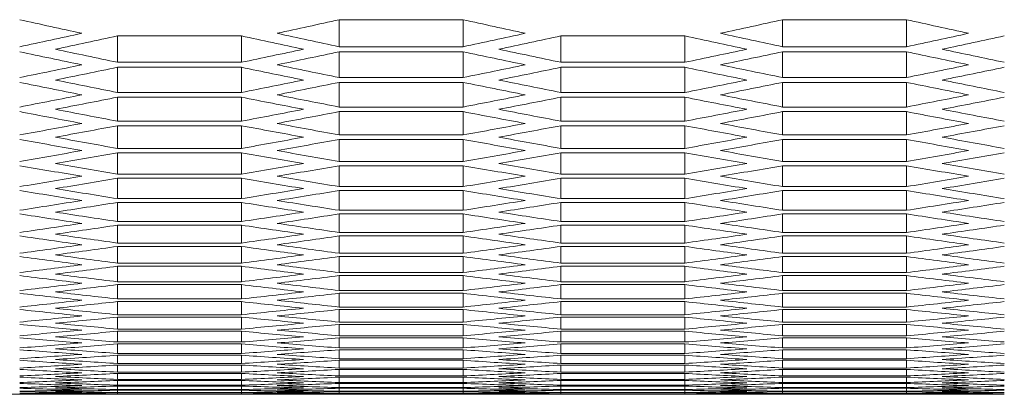
# Model space of a CAD drawing. Units: millimetres. Extents: x 111 to 4026, y 109 to 2871.
# Drawn here: x 494 to 541, y 146 to 164 of the extents above; entities that cross this region are included whole.
import ezdxf

# ---------------------------------------------------------------- set-up
doc = ezdxf.new("R2010")
doc.units = ezdxf.units.MM
doc.header["$LTSCALE"] = 10

msp = doc.modelspace()

# ---------------------------------------------------------------- linework, layer by layer
at = {"color": 7, "linetype": 'Continuous', "lineweight": 15}
for p, q in [((509.1173, 164.3122), (515.1173, 164.3122)), ((509.1173, 164.3122), (509.1173, 163.0034)), ((515.1173, 164.3122), (515.1173, 163.0034)), ((530.5814, 164.3122), (536.5814, 164.3122)), ((530.5814, 164.3122), (530.5814, 163.0034)), ((536.5814, 164.3122), (536.5814, 163.0034)), ((498.3853, 163.5259), (504.3853, 163.5259)), ((498.3853, 163.5259), (498.3853, 162.2466)), ((504.3853, 163.5259), (504.3853, 162.2466)), ((519.8494, 163.5259), (525.8494, 163.5259)), ((519.8494, 163.5259), (519.8494, 162.2466)), ((525.8494, 163.5259), (525.8494, 162.2466)), ((515.1173, 163.0034), (509.1173, 163.0034)), ((536.5814, 163.0034), (530.5814, 163.0034)), ((509.1173, 162.7572), (515.1173, 162.7572)), ((509.1173, 162.7572), (509.1173, 161.5074)), ((515.1173, 162.7572), (515.1173, 161.5074)), ((530.5814, 162.7572), (536.5814, 162.7572)), ((530.5814, 162.7572), (530.5814, 161.5074)), ((536.5814, 162.7572), (536.5814, 161.5074)), ((504.3853, 162.2466), (498.3853, 162.2466)), ((525.8494, 162.2466), (519.8494, 162.2466)), ((498.3853, 162.0061), (504.3853, 162.0061)), ((498.3853, 162.0061), (498.3853, 160.7858)), ((504.3853, 162.0061), (504.3853, 160.7858)), ((519.8494, 162.0061), (525.8494, 162.0061)), ((519.8494, 162.0061), (519.8494, 160.7858)), ((525.8494, 162.0061), (525.8494, 160.7858)), ((515.1173, 161.5074), (509.1173, 161.5074)), ((509.1173, 161.2726), (515.1173, 161.2726)), ((509.1173, 161.2726), (509.1173, 160.0818)), ((515.1173, 161.2726), (515.1173, 160.0818)), ((536.5814, 161.5074), (530.5814, 161.5074)), ((530.5814, 161.2726), (536.5814, 161.2726)), ((530.5814, 161.2726), (530.5814, 160.0818)), ((536.5814, 161.2726), (536.5814, 160.0818)), ((504.3853, 160.7858), (498.3853, 160.7858)), ((525.8494, 160.7858), (519.8494, 160.7858)), ((498.3853, 160.5566), (504.3853, 160.5566)), ((498.3853, 160.5566), (498.3853, 159.3952)), ((504.3853, 160.5566), (504.3853, 159.3952)), ((519.8494, 160.5566), (525.8494, 160.5566)), ((519.8494, 160.5566), (519.8494, 159.3952)), ((525.8494, 160.5566), (525.8494, 159.3952)), ((515.1173, 160.0818), (509.1173, 160.0818)), ((509.1173, 159.8583), (515.1173, 159.8583)), ((509.1173, 159.8583), (509.1173, 158.7262)), ((515.1173, 159.8583), (515.1173, 158.7262)), ((536.5814, 160.0818), (530.5814, 160.0818)), ((530.5814, 159.8583), (536.5814, 159.8583)), ((530.5814, 159.8583), (530.5814, 158.7262)), ((536.5814, 159.8583), (536.5814, 158.7262)), ((504.3853, 159.3952), (498.3853, 159.3952)), ((525.8494, 159.3952), (519.8494, 159.3952)), ((498.3853, 159.1773), (504.3853, 159.1773)), ((498.3853, 159.1773), (498.3853, 158.0747)), ((504.3853, 159.1773), (504.3853, 158.0747)), ((515.1173, 158.7262), (509.1173, 158.7262)), ((519.8494, 159.1773), (525.8494, 159.1773)), ((519.8494, 159.1773), (519.8494, 158.0747)), ((525.8494, 159.1773), (525.8494, 158.0747)), ((536.5814, 158.7262), (530.5814, 158.7262)), ((509.1173, 158.514), (515.1173, 158.514)), ((509.1173, 158.514), (509.1173, 157.4406)), ((515.1173, 158.514), (515.1173, 157.4406)), ((530.5814, 158.514), (536.5814, 158.514)), ((530.5814, 158.514), (530.5814, 157.4406)), ((536.5814, 158.514), (536.5814, 157.4406)), ((504.3853, 158.0747), (498.3853, 158.0747)), ((498.3853, 157.8681), (504.3853, 157.8681)), ((498.3853, 157.8681), (498.3853, 156.8241)), ((504.3853, 157.8681), (504.3853, 156.8241)), ((525.8494, 158.0747), (519.8494, 158.0747)), ((519.8494, 157.8681), (525.8494, 157.8681)), ((519.8494, 157.8681), (519.8494, 156.8241)), ((525.8494, 157.8681), (525.8494, 156.8241)), ((515.1173, 157.4406), (509.1173, 157.4406)), ((536.5814, 157.4406), (530.5814, 157.4406)), ((504.3853, 156.8241), (498.3853, 156.8241)), ((509.1173, 157.2397), (515.1173, 157.2397)), ((509.1173, 157.2397), (509.1173, 156.2249)), ((515.1173, 157.2397), (515.1173, 156.2249)), ((525.8494, 156.8241), (519.8494, 156.8241)), ((530.5814, 157.2397), (536.5814, 157.2397)), ((530.5814, 157.2397), (530.5814, 156.2249)), ((536.5814, 157.2397), (536.5814, 156.2249)), ((498.3853, 156.6288), (504.3853, 156.6288)), ((498.3853, 156.6288), (498.3853, 155.6433)), ((504.3853, 156.6288), (504.3853, 155.6433)), ((519.8494, 156.6288), (525.8494, 156.6288)), ((519.8494, 156.6288), (519.8494, 155.6433)), ((525.8494, 156.6288), (525.8494, 155.6433)), ((515.1173, 156.2249), (509.1173, 156.2249)), ((509.1173, 156.0353), (515.1173, 156.0353)), ((509.1173, 156.0353), (509.1173, 155.079)), ((515.1173, 156.0353), (515.1173, 155.079)), ((536.5814, 156.2249), (530.5814, 156.2249)), ((530.5814, 156.0353), (536.5814, 156.0353)), ((530.5814, 156.0353), (530.5814, 155.079)), ((536.5814, 156.0353), (536.5814, 155.079)), ((504.3853, 155.6433), (498.3853, 155.6433)), ((498.3853, 155.4593), (504.3853, 155.4593)), ((498.3853, 155.4593), (498.3853, 154.5322)), ((504.3853, 155.4593), (504.3853, 154.5322)), ((525.8494, 155.6433), (519.8494, 155.6433)), ((519.8494, 155.4593), (525.8494, 155.4593)), ((519.8494, 155.4593), (519.8494, 154.5322)), ((525.8494, 155.4593), (525.8494, 154.5322)), ((515.1173, 155.079), (509.1173, 155.079)), ((509.1173, 154.9006), (515.1173, 154.9006)), ((509.1173, 154.9006), (509.1173, 154.0028)), ((515.1173, 154.9006), (515.1173, 154.0028)), ((536.5814, 155.079), (530.5814, 155.079)), ((530.5814, 154.9006), (536.5814, 154.9006)), ((530.5814, 154.9006), (530.5814, 154.0028)), ((536.5814, 154.9006), (536.5814, 154.0028)), ((504.3853, 154.5322), (498.3853, 154.5322)), ((525.8494, 154.5322), (519.8494, 154.5322)), ((498.3853, 154.3594), (504.3853, 154.3594)), ((498.3853, 154.3594), (498.3853, 153.4907)), ((504.3853, 154.3594), (504.3853, 153.4907)), ((515.1173, 154.0028), (509.1173, 154.0028)), ((519.8494, 154.3594), (525.8494, 154.3594)), ((519.8494, 154.3594), (519.8494, 153.4907)), ((525.8494, 154.3594), (525.8494, 153.4907)), ((536.5814, 154.0028), (530.5814, 154.0028)), ((504.3853, 153.4907), (498.3853, 153.4907)), ((509.1173, 153.8356), (515.1173, 153.8356)), ((509.1173, 153.8356), (509.1173, 152.996)), ((515.1173, 153.8356), (515.1173, 152.996)), ((525.8494, 153.4907), (519.8494, 153.4907)), ((530.5814, 153.8356), (536.5814, 153.8356)), ((530.5814, 153.8356), (530.5814, 152.996)), ((536.5814, 153.8356), (536.5814, 152.996)), ((498.3853, 153.3291), (504.3853, 153.3291)), ((498.3853, 153.3291), (498.3853, 152.5187)), ((504.3853, 153.3291), (504.3853, 152.5187)), ((515.1173, 152.996), (509.1173, 152.996)), ((519.8494, 153.3291), (525.8494, 153.3291)), ((519.8494, 153.3291), (519.8494, 152.5187)), ((525.8494, 153.3291), (525.8494, 152.5187)), ((536.5814, 152.996), (530.5814, 152.996)), ((504.3853, 152.5187), (498.3853, 152.5187)), ((509.1173, 152.8401), (515.1173, 152.8401)), ((509.1173, 152.8401), (509.1173, 152.0587)), ((515.1173, 152.8401), (515.1173, 152.0587)), ((525.8494, 152.5187), (519.8494, 152.5187)), ((530.5814, 152.8401), (536.5814, 152.8401)), ((530.5814, 152.8401), (530.5814, 152.0587)), ((536.5814, 152.8401), (536.5814, 152.0587)), ((498.3853, 152.3683), (504.3853, 152.3683)), ((498.3853, 152.3683), (498.3853, 151.6161)), ((504.3853, 152.3683), (504.3853, 151.6161)), ((515.1173, 152.0587), (509.1173, 152.0587)), ((519.8494, 152.3683), (525.8494, 152.3683)), ((519.8494, 152.3683), (519.8494, 151.6161)), ((525.8494, 152.3683), (525.8494, 151.6161)), ((536.5814, 152.0587), (530.5814, 152.0587)), ((504.3853, 151.6161), (498.3853, 151.6161)), ((509.1173, 151.914), (515.1173, 151.914)), ((509.1173, 151.914), (509.1173, 151.1908)), ((515.1173, 151.914), (515.1173, 151.1908)), ((525.8494, 151.6161), (519.8494, 151.6161)), ((530.5814, 151.914), (536.5814, 151.914)), ((530.5814, 151.914), (530.5814, 151.1908)), ((536.5814, 151.914), (536.5814, 151.1908)), ((498.3853, 151.477), (504.3853, 151.477)), ((498.3853, 151.477), (498.3853, 150.7829)), ((504.3853, 151.477), (504.3853, 150.7829)), ((515.1173, 151.1908), (509.1173, 151.1908)), ((519.8494, 151.477), (525.8494, 151.477)), ((519.8494, 151.477), (519.8494, 150.7829)), ((525.8494, 151.477), (525.8494, 150.7829)), ((536.5814, 151.1908), (530.5814, 151.1908)), ((504.3853, 150.7829), (498.3853, 150.7829)), ((498.3853, 150.6548), (504.3853, 150.6548)), ((498.3853, 150.6548), (498.3853, 150.0188)), ((504.3853, 150.6548), (504.3853, 150.0188)), ((509.1173, 151.0572), (515.1173, 151.0572)), ((509.1173, 151.0572), (509.1173, 150.3922)), ((515.1173, 151.0572), (515.1173, 150.3922)), ((525.8494, 150.7829), (519.8494, 150.7829)), ((519.8494, 150.6548), (525.8494, 150.6548)), ((519.8494, 150.6548), (519.8494, 150.0188)), ((525.8494, 150.6548), (525.8494, 150.0188)), ((530.5814, 151.0572), (536.5814, 151.0572)), ((530.5814, 151.0572), (530.5814, 150.3922)), ((536.5814, 151.0572), (536.5814, 150.3922)), ((515.1173, 150.3922), (509.1173, 150.3922)), ((509.1173, 150.2698), (515.1173, 150.2698)), ((509.1173, 150.2698), (509.1173, 149.6628)), ((515.1173, 150.2698), (515.1173, 149.6628)), ((536.5814, 150.3922), (530.5814, 150.3922)), ((530.5814, 150.2698), (536.5814, 150.2698)), ((530.5814, 150.2698), (530.5814, 149.6628)), ((536.5814, 150.2698), (536.5814, 149.6628)), ((504.3853, 150.0188), (498.3853, 150.0188)), ((498.3853, 149.902), (504.3853, 149.902)), ((498.3853, 149.902), (498.3853, 149.324)), ((504.3853, 149.902), (504.3853, 149.324)), ((515.1173, 149.6628), (509.1173, 149.6628)), ((525.8494, 150.0188), (519.8494, 150.0188)), ((519.8494, 149.902), (525.8494, 149.902)), ((519.8494, 149.902), (519.8494, 149.324)), ((525.8494, 149.902), (525.8494, 149.324)), ((536.5814, 149.6628), (530.5814, 149.6628)), ((504.3853, 149.324), (498.3853, 149.324)), ((498.3853, 149.2184), (504.3853, 149.2184)), ((498.3853, 149.2184), (498.3853, 148.6982)), ((504.3853, 149.2184), (504.3853, 148.6982)), ((509.1173, 149.5515), (515.1173, 149.5515)), ((509.1173, 149.5515), (509.1173, 149.0025)), ((515.1173, 149.5515), (515.1173, 149.0025)), ((525.8494, 149.324), (519.8494, 149.324)), ((519.8494, 149.2184), (525.8494, 149.2184)), ((519.8494, 149.2184), (519.8494, 148.6982)), ((525.8494, 149.2184), (525.8494, 148.6982)), ((530.5814, 149.5515), (536.5814, 149.5515)), ((530.5814, 149.5515), (530.5814, 149.0025)), ((536.5814, 149.5515), (536.5814, 149.0025)), ((515.1173, 149.0025), (509.1173, 149.0025)), ((509.1173, 148.9024), (515.1173, 148.9024)), ((509.1173, 148.9024), (509.1173, 148.4113)), ((515.1173, 148.9024), (515.1173, 148.4113)), ((536.5814, 149.0025), (530.5814, 149.0025)), ((530.5814, 148.9024), (536.5814, 148.9024)), ((530.5814, 148.9024), (530.5814, 148.4113)), ((536.5814, 148.9024), (536.5814, 148.4113)), ((504.3853, 148.6982), (498.3853, 148.6982)), ((498.3853, 148.6038), (504.3853, 148.6038)), ((498.3853, 148.6038), (498.3853, 148.1416)), ((504.3853, 148.6038), (504.3853, 148.1416)), ((515.1173, 148.4113), (509.1173, 148.4113)), ((509.1173, 148.3224), (515.1173, 148.3224)), ((509.1173, 148.3224), (509.1173, 147.8892)), ((515.1173, 148.3224), (515.1173, 147.8892)), ((525.8494, 148.6982), (519.8494, 148.6982)), ((519.8494, 148.6038), (525.8494, 148.6038)), ((519.8494, 148.6038), (519.8494, 148.1416)), ((525.8494, 148.6038), (525.8494, 148.1416)), ((536.5814, 148.4113), (530.5814, 148.4113)), ((530.5814, 148.3224), (536.5814, 148.3224)), ((530.5814, 148.3224), (530.5814, 147.8892)), ((536.5814, 148.3224), (536.5814, 147.8892)), ((504.3853, 148.1416), (498.3853, 148.1416)), ((498.3853, 148.0582), (504.3853, 148.0582)), ((498.3853, 148.0582), (498.3853, 147.6539)), ((504.3853, 148.0582), (504.3853, 147.6539)), ((515.1173, 147.8892), (509.1173, 147.8892)), ((509.1173, 147.8113), (515.1173, 147.8113)), ((509.1173, 147.8113), (509.1173, 147.4359)), ((515.1173, 147.8113), (515.1173, 147.4359)), ((525.8494, 148.1416), (519.8494, 148.1416)), ((519.8494, 148.0582), (525.8494, 148.0582)), ((519.8494, 148.0582), (519.8494, 147.6539)), ((525.8494, 148.0582), (525.8494, 147.6539)), ((536.5814, 147.8892), (530.5814, 147.8892)), ((530.5814, 147.8113), (536.5814, 147.8113)), ((530.5814, 147.8113), (530.5814, 147.4359)), ((536.5814, 147.8113), (536.5814, 147.4359)), ((504.3853, 147.6539), (498.3853, 147.6539)), ((498.3853, 147.5817), (504.3853, 147.5817)), ((498.3853, 147.5817), (498.3853, 147.2352)), ((504.3853, 147.5817), (504.3853, 147.2352)), ((515.1173, 147.4359), (509.1173, 147.4359)), ((509.1173, 147.3693), (515.1173, 147.3693)), ((509.1173, 147.3693), (509.1173, 147.0517)), ((515.1173, 147.3693), (515.1173, 147.0517)), ((525.8494, 147.6539), (519.8494, 147.6539)), ((519.8494, 147.5817), (525.8494, 147.5817)), ((519.8494, 147.5817), (519.8494, 147.2352)), ((525.8494, 147.5817), (525.8494, 147.2352)), ((536.5814, 147.4359), (530.5814, 147.4359)), ((530.5814, 147.3693), (536.5814, 147.3693)), ((530.5814, 147.3693), (530.5814, 147.0517)), ((536.5814, 147.3693), (536.5814, 147.0517)), ((504.3853, 147.2352), (498.3853, 147.2352)), ((498.3853, 147.1741), (504.3853, 147.1741)), ((498.3853, 147.1741), (498.3853, 146.8854)), ((504.3853, 146.8854), (498.3853, 146.8854)), ((498.3853, 146.8354), (504.3853, 146.8354)), ((498.3853, 146.8354), (498.3853, 146.6045)), ((504.3853, 147.1741), (504.3853, 146.8854)), ((504.3853, 146.8354), (504.3853, 146.6045)), ((515.1173, 147.0517), (509.1173, 147.0517)), ((509.1173, 146.9962), (515.1173, 146.9962)), ((509.1173, 146.9962), (509.1173, 146.7364)), ((515.1173, 146.9962), (515.1173, 146.7364)), ((525.8494, 147.2352), (519.8494, 147.2352)), ((519.8494, 147.1741), (525.8494, 147.1741)), ((519.8494, 147.1741), (519.8494, 146.8854)), ((525.8494, 146.8854), (519.8494, 146.8854)), ((519.8494, 146.8354), (525.8494, 146.8354)), ((519.8494, 146.8354), (519.8494, 146.6045)), ((525.8494, 147.1741), (525.8494, 146.8854)), ((525.8494, 146.8354), (525.8494, 146.6045)), ((536.5814, 147.0517), (530.5814, 147.0517)), ((530.5814, 146.9962), (536.5814, 146.9962)), ((530.5814, 146.9962), (530.5814, 146.7364)), ((536.5814, 146.9962), (536.5814, 146.7364)), ((504.3853, 146.6045), (498.3853, 146.6045)), ((498.3853, 146.5656), (504.3853, 146.5656)), ((498.3853, 146.5656), (498.3853, 146.3924)), ((504.3853, 146.3924), (498.3853, 146.3924)), ((498.3853, 146.3647), (504.3853, 146.3647)), ((498.3853, 146.3647), (498.3853, 146.2493)), ((504.3853, 146.5656), (504.3853, 146.3924)), ((504.3853, 146.3647), (504.3853, 146.2493)), ((515.1173, 146.7364), (509.1173, 146.7364)), ((509.1173, 146.692), (515.1173, 146.692)), ((509.1173, 146.692), (509.1173, 146.4899)), ((515.1173, 146.4899), (509.1173, 146.4899)), ((509.1173, 146.4566), (515.1173, 146.4566)), ((509.1173, 146.4566), (509.1173, 146.3123)), ((515.1173, 146.692), (515.1173, 146.4899)), ((515.1173, 146.4566), (515.1173, 146.3123)), ((525.8494, 146.6045), (519.8494, 146.6045)), ((519.8494, 146.5656), (525.8494, 146.5656)), ((519.8494, 146.5656), (519.8494, 146.3924)), ((525.8494, 146.3924), (519.8494, 146.3924)), ((519.8494, 146.3647), (525.8494, 146.3647)), ((519.8494, 146.3647), (519.8494, 146.2493)), ((525.8494, 146.5656), (525.8494, 146.3924)), ((525.8494, 146.3647), (525.8494, 146.2493)), ((536.5814, 146.7364), (530.5814, 146.7364)), ((530.5814, 146.692), (536.5814, 146.692)), ((530.5814, 146.692), (530.5814, 146.4899)), ((536.5814, 146.4899), (530.5814, 146.4899)), ((530.5814, 146.4566), (536.5814, 146.4566)), ((530.5814, 146.4566), (530.5814, 146.3123)), ((536.5814, 146.692), (536.5814, 146.4899)), ((536.5814, 146.4566), (536.5814, 146.3123)), ((485.9199, 146.1633), (495.3865, 146.1633)), ((504.3853, 146.2493), (498.3853, 146.2493)), ((498.3853, 146.2326), (504.3853, 146.2326)), ((498.3853, 146.2326), (498.3853, 146.1749)), ((504.3853, 146.1749), (498.3853, 146.1749)), ((498.3853, 146.1693), (504.3853, 146.1693)), ((498.3853, 146.1693), (498.3853, 146.1693)), ((504.3853, 146.2326), (504.3853, 146.1749)), ((504.3853, 146.1693), (504.3853, 146.1693)), ((507.384, 146.1633), (516.8506, 146.1633)), ((515.1173, 146.3123), (509.1173, 146.3123)), ((509.1173, 146.29), (515.1173, 146.29)), ((509.1173, 146.29), (509.1173, 146.2034)), ((515.1173, 146.2034), (509.1173, 146.2034)), ((509.1173, 146.1923), (515.1173, 146.1923)), ((509.1173, 146.1923), (509.1173, 146.1635)), ((515.1173, 146.1635), (509.1173, 146.1635)), ((515.1173, 146.29), (515.1173, 146.2034)), ((515.1173, 146.1923), (515.1173, 146.1635)), ((525.8494, 146.2493), (519.8494, 146.2493)), ((519.8494, 146.2326), (525.8494, 146.2326)), ((519.8494, 146.2326), (519.8494, 146.1749)), ((525.8494, 146.1749), (519.8494, 146.1749)), ((519.8494, 146.1693), (525.8494, 146.1693)), ((519.8494, 146.1693), (519.8494, 146.1693)), ((525.8494, 146.2326), (525.8494, 146.1749)), ((525.8494, 146.1693), (525.8494, 146.1693)), ((528.8481, 146.1633), (538.3147, 146.1633)), ((536.5814, 146.3123), (530.5814, 146.3123)), ((530.5814, 146.29), (536.5814, 146.29)), ((530.5814, 146.29), (530.5814, 146.2034)), ((536.5814, 146.2034), (530.5814, 146.2034)), ((530.5814, 146.1923), (536.5814, 146.1923)), ((530.5814, 146.1923), (530.5814, 146.1635)), ((536.5814, 146.1635), (530.5814, 146.1635)), ((536.5814, 146.29), (536.5814, 146.2034)), ((536.5814, 146.1923), (536.5814, 146.1635))]:
    msp.add_line(p, q, dxfattribs=at)
for centre, start_param, end_param in [((657.6352, 2377.6985), 3.0139685, 3.0163158), ((345.1353, 2377.6985), 3.2668695, 3.2692168), ((679.0993, 2377.6985), 3.0139685, 3.0163158), ((366.5994, 2377.6985), 3.2668695, 3.2692168), ((700.5634, 2377.6985), 3.0139685, 3.0163158), ((335.6712, 2377.6985), 3.264523, 3.2668695), ((337.9806, 2377.6985), 3.2640714, 3.2664179), ((664.7899, 2377.6985), 3.0167674, 3.0191139), ((667.0993, 2377.6985), 3.0163158, 3.0186624), ((357.1353, 2377.6985), 3.264523, 3.2668695), ((359.4447, 2377.6985), 3.2640714, 3.2664179), ((686.254, 2377.6985), 3.0167674, 3.0191139), ((688.5634, 2377.6985), 3.0163158, 3.0186624), ((378.5994, 2377.6985), 3.264523, 3.2668695), ((380.9088, 2377.6985), 3.2640714, 3.2664179), ((650.4805, 2377.6985), 3.0195654, 3.021911), ((652.7899, 2377.6985), 3.0191139, 3.0214596), ((349.9806, 2377.6985), 3.2617257, 3.2640714), ((352.29, 2377.6985), 3.2612743, 3.2636199), ((671.9446, 2377.6985), 3.0195654, 3.021911), ((674.254, 2377.6985), 3.0191139, 3.0214596), ((371.4447, 2377.6985), 3.2617257, 3.2640714), ((373.7541, 2377.6985), 3.2612743, 3.2636199), ((693.4087, 2377.6985), 3.0195654, 3.021911), ((695.7181, 2377.6985), 3.0191139, 3.0214596), ((342.8259, 2377.6985), 3.2589294, 3.2612743), ((659.9446, 2377.6985), 3.021911, 3.0242559), ((364.29, 2377.6985), 3.2589294, 3.2612743), ((681.4087, 2377.6985), 3.021911, 3.0242559), ((385.7541, 2377.6985), 3.2589294, 3.2612743), ((345.1353, 2377.6985), 3.2584782, 3.260823), ((657.6352, 2377.6985), 3.0223623, 3.0247072), ((366.5994, 2377.6985), 3.2584782, 3.260823), ((679.0993, 2377.6985), 3.0223623, 3.0247072), ((388.0635, 2377.6985), 3.2584782, 3.260823), ((643.3258, 2377.6985), 3.0251583, 3.0275024), ((645.6352, 2377.6985), 3.0247072, 3.0270513), ((357.1353, 2377.6985), 3.256134, 3.2584782), ((359.4447, 2377.6985), 3.2556829, 3.258027), ((664.7899, 2377.6985), 3.0251583, 3.0275024), ((667.0993, 2377.6985), 3.0247072, 3.0270513), ((378.5994, 2377.6985), 3.256134, 3.2584782), ((380.9088, 2377.6985), 3.2556829, 3.258027), ((686.254, 2377.6985), 3.0251583, 3.0275024), ((688.5634, 2377.6985), 3.0247072, 3.0270513), ((349.9806, 2377.6985), 3.2533395, 3.2556829), ((652.7899, 2377.6985), 3.0275024, 3.0298458), ((371.4447, 2377.6985), 3.2533395, 3.2556829), ((674.254, 2377.6985), 3.0275024, 3.0298458), ((392.9088, 2377.6985), 3.2533395, 3.2556829), ((352.29, 2377.6985), 3.2528885, 3.2552319), ((650.4805, 2377.6985), 3.0279534, 3.0302968), ((373.7541, 2377.6985), 3.2528885, 3.2552319), ((671.9446, 2377.6985), 3.0279534, 3.0302968), ((395.2182, 2377.6985), 3.2528885, 3.2552319), ((636.1711, 2377.6985), 3.0307477, 3.0330902), ((638.4805, 2377.6985), 3.0302968, 3.0326395), ((364.29, 2377.6985), 3.2505458, 3.2528885), ((366.5994, 2377.6985), 3.2500951, 3.2524376), ((657.6352, 2377.6985), 3.0307477, 3.0330902), ((659.9446, 2377.6985), 3.0302968, 3.0326395), ((385.7541, 2377.6985), 3.2505458, 3.2528885), ((388.0635, 2377.6985), 3.2500951, 3.2524376), ((679.0993, 2377.6985), 3.0307477, 3.0330902), ((681.4087, 2377.6985), 3.0302968, 3.0326395), ((357.1353, 2377.6985), 3.2477531, 3.2500951), ((645.6352, 2377.6985), 3.0330902, 3.0354322), ((378.5994, 2377.6985), 3.2477531, 3.2500951), ((667.0993, 2377.6985), 3.0330902, 3.0354322), ((400.0635, 2377.6985), 3.2477531, 3.2500951), ((359.4447, 2377.6985), 3.2473024, 3.2496443), ((643.3258, 2377.6985), 3.033541, 3.0358829), ((380.9088, 2377.6985), 3.2473024, 3.2496443), ((664.7899, 2377.6985), 3.033541, 3.0358829), ((402.3729, 2377.6985), 3.2473024, 3.2496443), ((629.0164, 2377.6985), 3.0363335, 3.0386747), ((631.3258, 2377.6985), 3.0358829, 3.0382242), ((371.4447, 2377.6985), 3.2449611, 3.2473024), ((373.7541, 2377.6985), 3.2445106, 3.2468518), ((650.4805, 2377.6985), 3.0363335, 3.0386747), ((652.7899, 2377.6985), 3.0358829, 3.0382242), ((392.9088, 2377.6985), 3.2449611, 3.2473024), ((395.2182, 2377.6985), 3.2445106, 3.2468518), ((671.9446, 2377.6985), 3.0363335, 3.0386747), ((674.254, 2377.6985), 3.0358829, 3.0382242), ((364.29, 2377.6985), 3.24217, 3.2445106), ((366.5994, 2377.6985), 3.2417196, 3.2440601), ((636.1711, 2377.6985), 3.0391252, 3.0414657), ((638.4805, 2377.6985), 3.0386747, 3.0410153), ((385.7541, 2377.6985), 3.24217, 3.2445106), ((388.0635, 2377.6985), 3.2417196, 3.2440601), ((657.6352, 2377.6985), 3.0391252, 3.0414657), ((659.9446, 2377.6985), 3.0386747, 3.0410153), ((407.2182, 2377.6985), 3.24217, 3.2445106), ((409.5276, 2377.6985), 3.2417196, 3.2440601), ((624.1711, 2377.6985), 3.0414657, 3.0438057), ((378.5994, 2377.6985), 3.2393797, 3.2417196), ((645.6352, 2377.6985), 3.0414657, 3.0438057), ((400.0635, 2377.6985), 3.2393797, 3.2417196), ((667.0993, 2377.6985), 3.0414657, 3.0438057), ((621.8617, 2377.6985), 3.0419161, 3.0442559), ((380.9088, 2377.6985), 3.2389294, 3.2412692), ((643.3258, 2377.6985), 3.0419161, 3.0442559), ((402.3729, 2377.6985), 3.2389294, 3.2412692), ((664.7899, 2377.6985), 3.0419161, 3.0442559), ((371.4447, 2377.6985), 3.2365901, 3.2389294), ((373.7541, 2377.6985), 3.2361399, 3.2384791), ((629.0164, 2377.6985), 3.0447062, 3.0470454), ((631.3258, 2377.6985), 3.0442559, 3.0465952), ((392.9088, 2377.6985), 3.2365901, 3.2389294), ((395.2182, 2377.6985), 3.2361399, 3.2384791), ((650.4805, 2377.6985), 3.0447062, 3.0470454), ((652.7899, 2377.6985), 3.0442559, 3.0465952), ((414.3729, 2377.6985), 3.2365901, 3.2389294), ((416.6823, 2377.6985), 3.2361399, 3.2384791), ((614.707, 2377.6985), 3.0474955, 3.0498341), ((617.0164, 2377.6985), 3.0470454, 3.0493841), ((385.7541, 2377.6985), 3.2338012, 3.2361399), ((388.0635, 2377.6985), 3.2333512, 3.2356898), ((636.1711, 2377.6985), 3.0474955, 3.0498341), ((638.4805, 2377.6985), 3.0470454, 3.0493841), ((407.2182, 2377.6985), 3.2338012, 3.2361399), ((409.5276, 2377.6985), 3.2333512, 3.2356898), ((657.6352, 2377.6985), 3.0474955, 3.0498341), ((659.9446, 2377.6985), 3.0470454, 3.0493841), ((378.5994, 2377.6985), 3.2310131, 3.2333512), ((380.9088, 2377.6985), 3.2305632, 3.2329012), ((621.8617, 2377.6985), 3.0502841, 3.0526221), ((624.1711, 2377.6985), 3.0498341, 3.0521722), ((400.0635, 2377.6985), 3.2310131, 3.2333512), ((402.3729, 2377.6985), 3.2305632, 3.2329012), ((643.3258, 2377.6985), 3.0502841, 3.0526221), ((645.6352, 2377.6985), 3.0498341, 3.0521722), ((421.5276, 2377.6985), 3.2310131, 3.2333512), ((423.837, 2377.6985), 3.2305632, 3.2329012), ((607.5523, 2377.6985), 3.053072, 3.0554094), ((609.8617, 2377.6985), 3.0526221, 3.0549596), ((392.9088, 2377.6985), 3.2282257, 3.2305632), ((395.2182, 2377.6985), 3.2277759, 3.2301133), ((629.0164, 2377.6985), 3.053072, 3.0554094), ((631.3258, 2377.6985), 3.0526221, 3.0549596), ((414.3729, 2377.6985), 3.2282257, 3.2305632), ((416.6823, 2377.6985), 3.2277759, 3.2301133), ((650.4805, 2377.6985), 3.053072, 3.0554094), ((652.7899, 2377.6985), 3.0526221, 3.0549596), ((385.7541, 2377.6985), 3.2254389, 3.2277759), ((617.0164, 2377.6985), 3.0554094, 3.0577464), ((407.2182, 2377.6985), 3.2254389, 3.2277759), ((638.4805, 2377.6985), 3.0554094, 3.0577464), ((428.6823, 2377.6985), 3.2254389, 3.2277759), ((388.0635, 2377.6985), 3.2249892, 3.2273261), ((614.707, 2377.6985), 3.0558592, 3.0581961), ((409.5276, 2377.6985), 3.2249892, 3.2273261), ((636.1711, 2377.6985), 3.0558592, 3.0581961), ((430.9917, 2377.6985), 3.2249892, 3.2273261), ((600.3976, 2377.6985), 3.0586457, 3.0609821), ((602.707, 2377.6985), 3.0581961, 3.0605325), ((400.0635, 2377.6985), 3.2226528, 3.2249892), ((402.3729, 2377.6985), 3.2222032, 3.2245396), ((621.8617, 2377.6985), 3.0586457, 3.0609821), ((624.1711, 2377.6985), 3.0581961, 3.0605325), ((421.5276, 2377.6985), 3.2226528, 3.2249892), ((423.837, 2377.6985), 3.2222032, 3.2245396), ((643.3258, 2377.6985), 3.0586457, 3.0609821), ((645.6352, 2377.6985), 3.0581961, 3.0605325), ((392.9088, 2377.6985), 3.2198674, 3.2222032), ((395.2182, 2377.6985), 3.2194179, 3.2217537), ((607.5523, 2377.6985), 3.0614316, 3.0637674), ((609.8617, 2377.6985), 3.0609821, 3.0633179), ((414.3729, 2377.6985), 3.2198674, 3.2222032), ((416.6823, 2377.6985), 3.2194179, 3.2217537), ((629.0164, 2377.6985), 3.0614316, 3.0637674), ((631.3258, 2377.6985), 3.0609821, 3.0633179), ((435.837, 2377.6985), 3.2198674, 3.2222032), ((438.1464, 2377.6985), 3.2194179, 3.2217537), ((593.2429, 2377.6985), 3.0642169, 3.0665522), ((595.5523, 2377.6985), 3.0637674, 3.0661028), ((407.2182, 2377.6985), 3.2170825, 3.2194179), ((409.5276, 2377.6985), 3.2166331, 3.2189684), ((614.707, 2377.6985), 3.0642169, 3.0665522), ((617.0164, 2377.6985), 3.0637674, 3.0661028), ((428.6823, 2377.6985), 3.2170825, 3.2194179), ((430.9917, 2377.6985), 3.2166331, 3.2189684), ((636.1711, 2377.6985), 3.0642169, 3.0665522), ((638.4805, 2377.6985), 3.0637674, 3.0661028), ((400.0635, 2377.6985), 3.2142982, 3.2166331), ((402.3729, 2377.6985), 3.2138489, 3.2161837), ((600.3976, 2377.6985), 3.0670016, 3.0693364), ((602.707, 2377.6985), 3.0665522, 3.0688871), ((421.5276, 2377.6985), 3.2142982, 3.2166331), ((423.837, 2377.6985), 3.2138489, 3.2161837), ((621.8617, 2377.6985), 3.0670016, 3.0693364), ((624.1711, 2377.6985), 3.0665522, 3.0688871), ((442.9917, 2377.6985), 3.2142982, 3.2166331), ((445.3011, 2377.6985), 3.2138489, 3.2161837), ((586.0882, 2377.6985), 3.0697857, 3.07212), ((588.3976, 2377.6985), 3.0693364, 3.0716708), ((414.3729, 2377.6985), 3.2115145, 3.2138489), ((416.6823, 2377.6985), 3.2110653, 3.2133996), ((607.5523, 2377.6985), 3.0697857, 3.07212), ((609.8617, 2377.6985), 3.0693364, 3.0716708), ((435.837, 2377.6985), 3.2115145, 3.2138489), ((438.1464, 2377.6985), 3.2110653, 3.2133996), ((629.0164, 2377.6985), 3.0697857, 3.07212), ((631.3258, 2377.6985), 3.0693364, 3.0716708), ((407.2182, 2377.6985), 3.2087314, 3.2110653), ((409.5276, 2377.6985), 3.2082822, 3.2106161), ((581.2429, 2377.6985), 3.0749031, 3.0772366), ((593.2429, 2377.6985), 3.0725692, 3.0749031), ((421.5276, 2377.6985), 3.2059487, 3.2082822), ((595.5523, 2377.6985), 3.07212, 3.074454), ((428.6823, 2377.6985), 3.2087314, 3.2110653), ((430.9917, 2377.6985), 3.2082822, 3.2106161), ((602.707, 2377.6985), 3.0749031, 3.0772366), ((614.707, 2377.6985), 3.0725692, 3.0749031), ((442.9917, 2377.6985), 3.2059487, 3.2082822), ((617.0164, 2377.6985), 3.07212, 3.074454), ((450.1464, 2377.6985), 3.2087314, 3.2110653), ((452.4558, 2377.6985), 3.2082822, 3.2106161), ((624.1711, 2377.6985), 3.0749031, 3.0772366), ((578.9335, 2377.6985), 3.0753522, 3.0776856), ((414.3729, 2377.6985), 3.2031666, 3.2054997), ((416.6823, 2377.6985), 3.2027176, 3.2050506), ((586.0882, 2377.6985), 3.0781347, 3.0804677), ((423.837, 2377.6985), 3.2054997, 3.2078331), ((588.3976, 2377.6985), 3.0776856, 3.0800187), ((600.3976, 2377.6985), 3.0753522, 3.0776856), ((435.837, 2377.6985), 3.2031666, 3.2054997), ((438.1464, 2377.6985), 3.2027176, 3.2050506), ((607.5523, 2377.6985), 3.0781347, 3.0804677), ((445.3011, 2377.6985), 3.2054997, 3.2078331), ((609.8617, 2377.6985), 3.0776856, 3.0800187), ((621.8617, 2377.6985), 3.0753522, 3.0776856), ((457.3011, 2377.6985), 3.2031666, 3.2054997), ((459.6105, 2377.6985), 3.2027176, 3.2050506), ((571.7788, 2377.6985), 3.0809167, 3.0832493), ((574.0882, 2377.6985), 3.0804677, 3.0828004), ((428.6823, 2377.6985), 3.2003849, 3.2027176), ((430.9917, 2377.6985), 3.199936, 3.2022686), ((593.2429, 2377.6985), 3.0809167, 3.0832493), ((595.5523, 2377.6985), 3.0804677, 3.0828004), ((450.1464, 2377.6985), 3.2003849, 3.2027176), ((452.4558, 2377.6985), 3.199936, 3.2022686), ((614.707, 2377.6985), 3.0809167, 3.0832493), ((617.0164, 2377.6985), 3.0804677, 3.0828004), ((421.5276, 2377.6985), 3.1976037, 3.199936), ((423.837, 2377.6985), 3.1971549, 3.1994871), ((578.9335, 2377.6985), 3.0836982, 3.0860304), ((581.2429, 2377.6985), 3.0832493, 3.0855816), ((442.9917, 2377.6985), 3.1976037, 3.199936), ((445.3011, 2377.6985), 3.1971549, 3.1994871), ((600.3976, 2377.6985), 3.0836982, 3.0860304), ((602.707, 2377.6985), 3.0832493, 3.0855816), ((464.4558, 2377.6985), 3.1976037, 3.199936), ((466.7652, 2377.6985), 3.1971549, 3.1994871), ((564.6241, 2377.6985), 3.0864793, 3.0888112), ((428.6823, 2377.6985), 3.1920425, 3.1943742), ((566.9335, 2377.6985), 3.0860304, 3.0883624), ((430.9917, 2377.6985), 3.1915938, 3.1939254), ((435.837, 2377.6985), 3.1948229, 3.1971549), ((571.7788, 2377.6985), 3.0892599, 3.0915915), ((438.1464, 2377.6985), 3.1943742, 3.1967061), ((574.0882, 2377.6985), 3.0888112, 3.0911428), ((586.0882, 2377.6985), 3.0864793, 3.0888112), ((450.1464, 2377.6985), 3.1920425, 3.1943742), ((588.3976, 2377.6985), 3.0860304, 3.0883624), ((452.4558, 2377.6985), 3.1915938, 3.1939254), ((457.3011, 2377.6985), 3.1948229, 3.1971549), ((593.2429, 2377.6985), 3.0892599, 3.0915915), ((459.6105, 2377.6985), 3.1943742, 3.1967061), ((595.5523, 2377.6985), 3.0888112, 3.0911428), ((607.5523, 2377.6985), 3.0864793, 3.0888112), ((471.6105, 2377.6985), 3.1920425, 3.1943742), ((609.8617, 2377.6985), 3.0860304, 3.0883624), ((473.9199, 2377.6985), 3.1915938, 3.1939254), ((557.4694, 2377.6985), 3.0920401, 3.0943714), ((559.7788, 2377.6985), 3.0915915, 3.0939228), ((442.9917, 2377.6985), 3.1892626, 3.1915938), ((445.3011, 2377.6985), 3.1888139, 3.1911452), ((578.9335, 2377.6985), 3.0920401, 3.0943714), ((581.2429, 2377.6985), 3.0915915, 3.0939228), ((464.4558, 2377.6985), 3.1892626, 3.1915938), ((466.7652, 2377.6985), 3.1888139, 3.1911452), ((600.3976, 2377.6985), 3.0920401, 3.0943714), ((602.707, 2377.6985), 3.0915915, 3.0939228), ((435.837, 2377.6985), 3.1864829, 3.1888139), ((550.3147, 2377.6985), 3.0975995, 3.0999301), ((438.1464, 2377.6985), 3.1860344, 3.1883653), ((552.6241, 2377.6985), 3.0971509, 3.0994816), ((564.6241, 2377.6985), 3.09482, 3.0971509), ((450.1464, 2377.6985), 3.1837037, 3.1860344), ((566.9335, 2377.6985), 3.0943714, 3.0967024), ((452.4558, 2377.6985), 3.1832552, 3.1855858), ((457.3011, 2377.6985), 3.1864829, 3.1888139), ((571.7788, 2377.6985), 3.0975995, 3.0999301), ((459.6105, 2377.6985), 3.1860344, 3.1883653), ((574.0882, 2377.6985), 3.0971509, 3.0994816), ((586.0882, 2377.6985), 3.09482, 3.0971509), ((471.6105, 2377.6985), 3.1837037, 3.1860344), ((588.3976, 2377.6985), 3.0943714, 3.0967024), ((473.9199, 2377.6985), 3.1832552, 3.1855858), ((478.7652, 2377.6985), 3.1864829, 3.1888139), ((593.2429, 2377.6985), 3.0975995, 3.0999301), ((481.0746, 2377.6985), 3.1860344, 3.1883653), ((595.5523, 2377.6985), 3.0971509, 3.0994816), ((442.9917, 2377.6985), 3.1809247, 3.1832552), ((543.16, 2377.6985), 3.1031575, 3.1054876), ((445.3011, 2377.6985), 3.1804763, 3.1828067), ((545.4694, 2377.6985), 3.102709, 3.1050392), ((557.4694, 2377.6985), 3.1003786, 3.102709), ((457.3011, 2377.6985), 3.1781461, 3.1804763), ((559.7788, 2377.6985), 3.0999301, 3.1022606), ((459.6105, 2377.6985), 3.1776977, 3.1800278), ((464.4558, 2377.6985), 3.1809247, 3.1832552), ((564.6241, 2377.6985), 3.1031575, 3.1054876), ((466.7652, 2377.6985), 3.1804763, 3.1828067), ((566.9335, 2377.6985), 3.102709, 3.1050392), ((578.9335, 2377.6985), 3.1003786, 3.102709), ((478.7652, 2377.6985), 3.1781461, 3.1804763), ((581.2429, 2377.6985), 3.0999301, 3.1022606), ((481.0746, 2377.6985), 3.1776977, 3.1800278), ((485.9199, 2377.6985), 3.1809247, 3.1832552), ((586.0882, 2377.6985), 3.1031575, 3.1054876), ((488.2293, 2377.6985), 3.1804763, 3.1828067), ((588.3976, 2377.6985), 3.102709, 3.1050392), ((450.1464, 2377.6985), 3.1753678, 3.1776977), ((536.0053, 2377.6985), 3.1087143, 3.111044), ((452.4558, 2377.6985), 3.1749194, 3.1772493), ((538.3147, 2377.6985), 3.1082659, 3.1105956), ((550.3147, 2377.6985), 3.105936, 3.1082659), ((464.4558, 2377.6985), 3.1725897, 3.1749194), ((552.6241, 2377.6985), 3.1054876, 3.1078175), ((466.7652, 2377.6985), 3.1721413, 3.174471), ((471.6105, 2377.6985), 3.1753678, 3.1776977), ((557.4694, 2377.6985), 3.1087143, 3.111044), ((473.9199, 2377.6985), 3.1749194, 3.1772493), ((559.7788, 2377.6985), 3.1082659, 3.1105956), ((571.7788, 2377.6985), 3.105936, 3.1082659), ((485.9199, 2377.6985), 3.1725897, 3.1749194), ((574.0882, 2377.6985), 3.1054876, 3.1078175), ((488.2293, 2377.6985), 3.1721413, 3.174471), ((493.0746, 2377.6985), 3.1753678, 3.1776977), ((578.9335, 2377.6985), 3.1087143, 3.111044), ((495.384, 2377.6985), 3.1749194, 3.1772493), ((581.2429, 2377.6985), 3.1082659, 3.1105956), ((457.3011, 2377.6985), 3.1698118, 3.1721413), ((528.8506, 2377.6985), 3.1142701, 3.1165994), ((464.4558, 2377.6985), 3.1642568, 3.1665859), ((459.6105, 2377.6985), 3.1693635, 3.171693), ((531.16, 2377.6985), 3.1138218, 3.1161511), ((466.7652, 2377.6985), 3.1638085, 3.1661377), ((543.16, 2377.6985), 3.1114923, 3.1138218), ((471.6105, 2377.6985), 3.1670342, 3.1693635), ((536.0053, 2377.6985), 3.1170476, 3.1193768), ((545.4694, 2377.6985), 3.111044, 3.1133735), ((473.9199, 2377.6985), 3.1665859, 3.1689152), ((538.3147, 2377.6985), 3.1165994, 3.1189286), ((478.7652, 2377.6985), 3.1698118, 3.1721413), ((550.3147, 2377.6985), 3.1142701, 3.1165994), ((485.9199, 2377.6985), 3.1642568, 3.1665859), ((481.0746, 2377.6985), 3.1693635, 3.171693), ((552.6241, 2377.6985), 3.1138218, 3.1161511), ((488.2293, 2377.6985), 3.1638085, 3.1661377), ((564.6241, 2377.6985), 3.1114923, 3.1138218), ((493.0746, 2377.6985), 3.1670342, 3.1693635), ((557.4694, 2377.6985), 3.1170476, 3.1193768), ((566.9335, 2377.6985), 3.111044, 3.1133735), ((495.384, 2377.6985), 3.1665859, 3.1689152), ((559.7788, 2377.6985), 3.1165994, 3.1189286), ((500.2293, 2377.6985), 3.1698118, 3.1721413), ((571.7788, 2377.6985), 3.1142701, 3.1165994), ((507.384, 2377.6985), 3.1642568, 3.1665859), ((502.5387, 2377.6985), 3.1693635, 3.171693), ((574.0882, 2377.6985), 3.1138218, 3.1161511), ((509.6934, 2377.6985), 3.1638085, 3.1661377), ((521.6959, 2377.6985), 3.119825, 3.122154), ((471.6105, 2377.6985), 3.1587024, 3.1610313), ((514.5412, 2377.6985), 3.1253793, 3.1277081), ((478.7652, 2377.6985), 3.1531485, 3.1554772), ((524.0053, 2377.6985), 3.1193768, 3.1217058), ((473.9199, 2377.6985), 3.1582542, 3.1605831), ((516.8506, 2377.6985), 3.1249311, 3.1272599), ((481.0746, 2377.6985), 3.1527004, 3.1550291), ((478.7652, 2377.6985), 3.1614795, 3.1638085), ((528.8506, 2377.6985), 3.1226022, 3.1249311), ((485.9199, 2377.6985), 3.1559254, 3.1582542), ((521.6959, 2377.6985), 3.1281562, 3.1304849), ((481.0746, 2377.6985), 3.1610313, 3.1633603), ((531.16, 2377.6985), 3.122154, 3.1244829), ((488.2293, 2377.6985), 3.1554772, 3.157806), ((524.0053, 2377.6985), 3.1277081, 3.1300368), ((543.16, 2377.6985), 3.119825, 3.122154), ((493.0746, 2377.6985), 3.1587024, 3.1610313), ((536.0053, 2377.6985), 3.1253793, 3.1277081), ((500.2293, 2377.6985), 3.1531485, 3.1554772), ((545.4694, 2377.6985), 3.1193768, 3.1217058), ((495.384, 2377.6985), 3.1582542, 3.1605831), ((538.3147, 2377.6985), 3.1249311, 3.1272599), ((502.5387, 2377.6985), 3.1527004, 3.1550291), ((500.2293, 2377.6985), 3.1614795, 3.1638085), ((550.3147, 2377.6985), 3.1226022, 3.1249311), ((507.384, 2377.6985), 3.1559254, 3.1582542), ((543.16, 2377.6985), 3.1281562, 3.1304849), ((502.5387, 2377.6985), 3.1610313, 3.1633603), ((552.6241, 2377.6985), 3.122154, 3.1244829), ((509.6934, 2377.6985), 3.1554772, 3.157806), ((545.4694, 2377.6985), 3.1277081, 3.1300368), ((564.6241, 2377.6985), 3.119825, 3.122154), ((514.5387, 2377.6985), 3.1587024, 3.1610313), ((557.4694, 2377.6985), 3.1253793, 3.1277081), ((521.6934, 2377.6985), 3.1531485, 3.1554772), ((566.9335, 2377.6985), 3.1193768, 3.1217058), ((516.8481, 2377.6985), 3.1582542, 3.1605831), ((559.7788, 2377.6985), 3.1249311, 3.1272599), ((524.0028, 2377.6985), 3.1527004, 3.1550291), ((507.3865, 2377.6985), 3.1309331, 3.1332617), ((485.9199, 2377.6985), 3.1475951, 3.1499236), ((500.2318, 2377.6985), 3.1364865, 3.138815), ((493.0746, 2377.6985), 3.1420418, 3.1443703), ((509.6959, 2377.6985), 3.1304849, 3.1328135), ((488.2293, 2377.6985), 3.1471469, 3.1494755), ((502.5412, 2377.6985), 3.1360384, 3.1383669), ((495.384, 2377.6985), 3.1415936, 3.1439221), ((495.3865, 2377.6985), 3.1415917, 3.1439202), ((493.0746, 2377.6985), 3.1503718, 3.1527004), ((514.5412, 2377.6985), 3.1337098, 3.1360384), ((500.2293, 2377.6985), 3.1448184, 3.1471469), ((507.3865, 2377.6985), 3.1392632, 3.1415917), ((507.384, 2377.6985), 3.1392651, 3.1415936), ((495.384, 2377.6985), 3.1499236, 3.1522522), ((516.8506, 2377.6985), 3.1332617, 3.1355902), ((502.5387, 2377.6985), 3.1443703, 3.1466988), ((509.6959, 2377.6985), 3.138815, 3.1411435), ((528.8506, 2377.6985), 3.1309331, 3.1332617), ((507.384, 2377.6985), 3.1475951, 3.1499236), ((521.6959, 2377.6985), 3.1364865, 3.138815), ((514.5387, 2377.6985), 3.1420418, 3.1443703), ((531.16, 2377.6985), 3.1304849, 3.1328135), ((509.6934, 2377.6985), 3.1471469, 3.1494755), ((524.0053, 2377.6985), 3.1360384, 3.1383669), ((516.8481, 2377.6985), 3.1415936, 3.1439221), ((516.8506, 2377.6985), 3.1415917, 3.1439202), ((514.5387, 2377.6985), 3.1503718, 3.1527004), ((536.0053, 2377.6985), 3.1337098, 3.1360384), ((521.6934, 2377.6985), 3.1448184, 3.1471469), ((528.8506, 2377.6985), 3.1392632, 3.1415917), ((528.8481, 2377.6985), 3.1392651, 3.1415936), ((516.8481, 2377.6985), 3.1499236, 3.1522522), ((538.3147, 2377.6985), 3.1332617, 3.1355902), ((524.0028, 2377.6985), 3.1443703, 3.1466988), ((531.16, 2377.6985), 3.138815, 3.1411435), ((550.3147, 2377.6985), 3.1309331, 3.1332617), ((528.8481, 2377.6985), 3.1475951, 3.1499236), ((543.16, 2377.6985), 3.1364865, 3.138815), ((536.0028, 2377.6985), 3.1420418, 3.1443703), ((552.6241, 2377.6985), 3.1304849, 3.1328135), ((531.1575, 2377.6985), 3.1471469, 3.1494755), ((545.4694, 2377.6985), 3.1360384, 3.1383669), ((538.3122, 2377.6985), 3.1415936, 3.1439221), ((538.3147, 2377.6985), 3.1415917, 3.1439202)]:
    msp.add_ellipse(centre, major_axis=(0, 2231.5353), ratio=0.5773503, start_param=start_param, end_param=end_param, dxfattribs=at)

doc.saveas('drawing.dxf')
